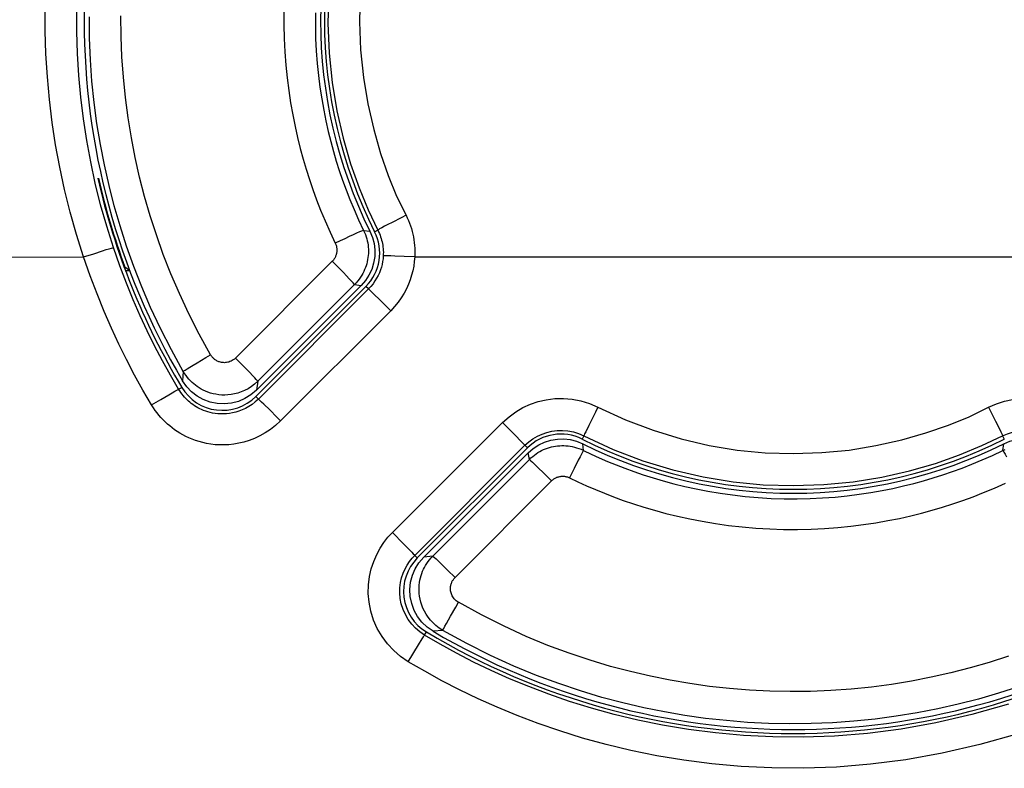
# Model space of a CAD drawing. Units: millimetres. Extents: x -39.8 to 21.3, y -24.5 to 35.1.
# Drawn here: x -4.9 to 1.3, y 6.3 to 11 of the extents above; entities that cross this region are included whole.
import ezdxf

# ---------------------------------------------------------------- set-up
doc = ezdxf.new("R2010")
doc.units = ezdxf.units.MM
doc.header["$LTSCALE"] = 23.1
doc.layers.get('0').update_dxf_attribs({"linetype": 'CONTINUOUS'})
for name, color, linetype in [('ASSI', 7, 'CONTINUOUS'), ('DRAFT', 7, 'CONTINUOUS'), ('RACCORDO', 7, 'CONTINUOUS')]:
    doc.layers.add(name, color=color, linetype=linetype)

msp = doc.modelspace()

# ---------------------------------------------------------------- linework, layer by layer
at = {"color": 250, "linetype": 'CONTINUOUS'}
for p, q in [((-2.636, 9.6707), (-2.6563, 9.6604)), ((-10.5977, 9.4998), (-4.5035, 9.5)), ((-4.5035, 9.5), (-4.4395, 9.5211)), ((-2.4697, 9.5035), (-2.5292, 9.5062)), ((-2.4021, 9.5), (-2.4697, 9.5035)), ((-2.4021, 9.5), (2.4021, 9.5)), ((-2.6958, 9.2969), (-2.7121, 9.3132)), ((-2.6958, 9.2969), (-3.3945, 8.5979)), ((-2.6239, 9.2282), (-2.6612, 9.2647)), ((-2.5544, 9.1592), (-3.2531, 8.4599)), ((-3.9002, 8.6602), (-3.8803, 8.6722)), ((-4.0717, 8.5608), (-4.014, 8.5952)), ((-3.3945, 8.5979), (-3.4109, 8.6144)), ((-3.3226, 8.529), (-3.36, 8.5655)), ((1.2391, 8.5464), (1.284, 8.4567)), ((-2.5436, 7.7502), (-1.8446, 8.4491)), ((-1.8446, 8.4491), (-1.7964, 8.4007)), ((-1.2969, 8.4309), (-1.317, 8.3901)), ((-1.3291, 8.3644), (-1.3396, 8.3437)), ((1.3291, 8.3644), (1.3396, 8.3437)), ((-2.4022, 7.6057), (-1.7032, 8.3044)), ((-1.7032, 8.3044), (-1.6868, 8.2879)), ((-2.5436, 7.7502), (-2.4732, 7.6793)), ((-2.4022, 7.6057), (-2.3856, 7.5891)), ((-2.34, 7.0994), (-2.3278, 7.1197)), ((-2.4429, 6.9307), (-2.3777, 7.0386))]:
    msp.add_line(p, q, dxfattribs=at)
at = {"color": 7, "linetype": 'CONTINUOUS'}
for p, q in [((-3.4109, 8.6144), (-2.7121, 9.3132)), ((-1.6868, 8.2879), (-2.3856, 7.5891))]:
    msp.add_line(p, q, dxfattribs=at)
at = {"color": 250, "linetype": 'CONTINUOUS'}
for points in [[(-2.4588, 12.2499), (-2.5392, 12.0721), (-2.6066, 11.8937), (-2.6613, 11.7147), (-2.7026, 11.5347), (-2.7312, 11.3541), (-2.7479, 11.1743), (-2.7525, 10.9939), (-2.7453, 10.8143), (-2.7282, 10.6403), (-2.7002, 10.4722), (-2.6622, 10.3098), (-2.6185, 10.1574), (-2.5705, 10.0166), (-2.5168, 9.8858), (-2.4574, 9.7651)], [(-2.9435, 11.2364), (-2.9475, 11.1789), (-2.9528, 10.9855), (-2.9455, 10.7937), (-2.9264, 10.6074), (-2.8964, 10.427), (-2.8564, 10.2534), (-2.8088, 10.0905), (-2.7553, 9.9398), (-2.6973, 9.7999), (-2.636, 9.6707)], [(-4.5035, 9.5), (-4.5483, 9.6428), (-4.5885, 9.7855), (-4.624, 9.928), (-4.6548, 10.0699), (-4.6809, 10.2117), (-4.7027, 10.3544), (-4.7203, 10.4989), (-4.7335, 10.6443), (-4.7424, 10.7899), (-4.7467, 10.9357), (-4.7465, 11.0816)], [(-4.3138, 9.5595), (-4.3569, 9.6958), (-4.3953, 9.8322), (-4.4293, 9.9686), (-4.4586, 10.1043), (-4.4836, 10.2397), (-4.5046, 10.3762), (-4.5215, 10.5142), (-4.5342, 10.6532), (-4.5426, 10.7924), (-4.5467, 10.9317), (-4.5466, 11.0711)], [(-2.4574, 9.7651), (-2.4883, 9.7495), (-2.5463, 9.7197)], [(-2.4574, 9.7651), (-2.4494, 9.7484), (-2.442, 9.7316), (-2.4352, 9.7146), (-2.4291, 9.6974), (-2.4235, 9.6801), (-2.4186, 9.6627), (-2.4143, 9.6451), (-2.4106, 9.6274), (-2.4075, 9.6095), (-2.4051, 9.5916), (-2.4032, 9.5735), (-2.402, 9.5553), (-2.4014, 9.537), (-2.4015, 9.5185), (-2.4021, 9.5)], [(-2.5463, 9.7197), (-2.5717, 9.7065), (-2.5937, 9.6948), (-2.6116, 9.6852), (-2.6248, 9.6778), (-2.633, 9.6729), (-2.636, 9.6707)], [(-2.636, 9.6707), (-2.631, 9.6604), (-2.6264, 9.6501), (-2.6222, 9.6396), (-2.6184, 9.629), (-2.615, 9.6183), (-2.612, 9.6076), (-2.6093, 9.5967), (-2.6071, 9.5858), (-2.6051, 9.5748), (-2.6036, 9.5638), (-2.6025, 9.5526), (-2.6017, 9.5414), (-2.6013, 9.5301), (-2.6014, 9.5187), (-2.6018, 9.5073)], [(-4.0717, 8.5608), (-4.1266, 8.6546), (-4.1796, 8.7504), (-4.2308, 8.8483), (-4.2799, 8.9475), (-4.3271, 9.0487), (-4.373, 9.1543), (-4.4178, 9.2651), (-4.4613, 9.3803), (-4.5035, 9.5)], [(-4.4395, 9.5211), (-4.383, 9.5393), (-4.3597, 9.5466), (-4.3406, 9.5524), (-4.3264, 9.5566), (-4.3173, 9.559), (-4.3138, 9.5595)], [(-3.9002, 8.6602), (-3.9527, 8.75), (-4.0035, 8.8418), (-4.0526, 8.9356), (-4.0996, 9.0305), (-4.1447, 9.1274), (-4.1888, 9.2285), (-4.2321, 9.3346), (-4.2738, 9.4449), (-4.3138, 9.5595)], [(-2.6018, 9.5073), (-2.6033, 9.4893), (-2.6058, 9.4712), (-2.6094, 9.4532), (-2.614, 9.4355), (-2.6196, 9.4179), (-2.6264, 9.4003), (-2.6344, 9.3827), (-2.6437, 9.3652), (-2.6544, 9.3478), (-2.6666, 9.3305), (-2.6804, 9.3135), (-2.6958, 9.2969)], [(-2.5292, 9.5062), (-2.5538, 9.5071), (-2.5738, 9.5077), (-2.5888, 9.5079), (-2.5982, 9.5078), (-2.6018, 9.5073)], [(-2.4021, 9.5), (-2.4046, 9.4705), (-2.4087, 9.4413), (-2.4145, 9.4123), (-2.4219, 9.3836), (-2.431, 9.3551), (-2.442, 9.3266), (-2.455, 9.2981), (-2.47, 9.2697), (-2.4873, 9.2416), (-2.5073, 9.2138), (-2.5296, 9.1864), (-2.5544, 9.1592)], [(-2.6612, 9.2647), (-2.6755, 9.2784), (-2.6861, 9.2885), (-2.693, 9.2948), (-2.6958, 9.2969)], [(-2.5544, 9.1592), (-2.5785, 9.1832), (-2.6239, 9.2282)], [(-4.014, 8.5952), (-3.963, 8.6252), (-3.9419, 8.6374), (-3.9247, 8.6473), (-3.9117, 8.6545), (-3.9035, 8.6588), (-3.9002, 8.6602)], [(-3.3945, 8.5979), (-3.4141, 8.5799), (-3.4344, 8.564), (-3.4552, 8.5503), (-3.4761, 8.5386), (-3.4969, 8.5289), (-3.5177, 8.5209), (-3.5382, 8.5146), (-3.5583, 8.5098), (-3.578, 8.5064), (-3.5973, 8.5042), (-3.616, 8.5033), (-3.6341, 8.5034), (-3.6515, 8.5045), (-3.6683, 8.5064), (-3.6845, 8.5091), (-3.6999, 8.5125), (-3.7146, 8.5164), (-3.7286, 8.5209), (-3.742, 8.5259), (-3.7547, 8.5312), (-3.7668, 8.537), (-3.7784, 8.543), (-3.7895, 8.5494), (-3.8001, 8.556), (-3.8103, 8.563), (-3.82, 8.5702), (-3.8294, 8.5777), (-3.8384, 8.5854), (-3.8471, 8.5935), (-3.8555, 8.6019), (-3.8636, 8.6106), (-3.8714, 8.6197), (-3.879, 8.6291), (-3.8864, 8.6391), (-3.8935, 8.6494), (-3.9002, 8.6602)], [(-3.2531, 8.4599), (-3.2855, 8.4309), (-3.3182, 8.4052), (-3.3513, 8.3827), (-3.385, 8.3638), (-3.4189, 8.3481), (-3.4525, 8.3352), (-3.4856, 8.3249), (-3.5183, 8.3172), (-3.5502, 8.3117), (-3.5813, 8.3082), (-3.6116, 8.3067), (-3.6409, 8.3069), (-3.6691, 8.3085), (-3.6964, 8.3118), (-3.7225, 8.3161), (-3.7474, 8.3215), (-3.7711, 8.328), (-3.7939, 8.3352), (-3.8155, 8.3432), (-3.8361, 8.3519), (-3.8557, 8.3612), (-3.8745, 8.371), (-3.8924, 8.3813), (-3.9096, 8.3921), (-3.9261, 8.4033), (-3.9418, 8.4149), (-3.957, 8.4271), (-3.9716, 8.4397), (-3.9857, 8.4527), (-3.9993, 8.4663), (-4.0124, 8.4804), (-4.0251, 8.4951), (-4.0374, 8.5104), (-4.0493, 8.5265), (-4.0607, 8.5433), (-4.0717, 8.5608)], [(-3.36, 8.5655), (-3.3742, 8.5793), (-3.3849, 8.5895), (-3.3917, 8.5957), (-3.3945, 8.5979)], [(-1.8446, 8.4491), (-1.8037, 8.4855), (-1.7607, 8.517), (-1.7156, 8.5436), (-1.6684, 8.5654), (-1.6191, 8.5824), (-1.5678, 8.594), (-1.5137, 8.6007), (-1.4578, 8.602), (-1.4021, 8.5973), (-1.3474, 8.5864), (-1.2931, 8.5694), (-1.2391, 8.5464)], [(1.2391, 8.5464), (1.2893, 8.5681), (1.34, 8.5845), (1.3911, 8.5957), (1.4428, 8.6016), (1.4949, 8.6023), (1.5473, 8.5973), (1.6007, 8.5867), (1.6543, 8.5705), (1.7057, 8.5486), (1.7542, 8.5211), (1.8005, 8.4879), (1.8446, 8.4491)], [(-3.2531, 8.4599), (-3.2772, 8.484), (-3.3226, 8.529)], [(-1.2391, 8.5464), (-1.2547, 8.5153), (-1.2969, 8.4309)], [(-1.2391, 8.5464), (-1.0639, 8.4667), (-0.8881, 8.3997), (-0.7116, 8.3452), (-0.5341, 8.3036), (-0.356, 8.2746), (-0.1779, 8.2573), (0.0017, 8.2519), (0.1811, 8.2582), (0.3554, 8.2746), (0.5244, 8.3022), (0.6882, 8.3399), (0.8421, 8.3836), (0.9844, 8.4319), (1.1167, 8.4861), (1.2391, 8.5464)], [(1.284, 8.4567), (1.308, 8.4085), (1.317, 8.3901), (1.3236, 8.3764), (1.3277, 8.3678), (1.3291, 8.3644)], [(-1.7964, 8.4007), (-1.754, 8.3577), (-1.7366, 8.3399), (-1.7224, 8.3252), (-1.712, 8.3142), (-1.7055, 8.3072), (-1.7032, 8.3044)], [(-1.7032, 8.3044), (-1.6785, 8.3266), (-1.6518, 8.3461), (-1.6235, 8.3627), (-1.5942, 8.3761), (-1.5639, 8.3864), (-1.5322, 8.3938), (-1.4987, 8.3981), (-1.4644, 8.3988), (-1.4298, 8.3959), (-1.3955, 8.3892), (-1.3618, 8.3787), (-1.3291, 8.3644)], [(-1.317, 8.3901), (-1.3236, 8.3764), (-1.3277, 8.3678), (-1.3291, 8.3644)], [(1.3291, 8.3644), (1.3596, 8.3778), (1.391, 8.388), (1.423, 8.3948), (1.4551, 8.3984), (1.487, 8.3988), (1.5196, 8.3959), (1.5526, 8.3894), (1.5855, 8.3794), (1.6174, 8.3658), (1.6479, 8.3487), (1.6766, 8.3281), (1.7032, 8.3044)], [(-1.3291, 8.3644), (-1.143, 8.2785), (-0.954, 8.2067), (-0.7633, 8.1487), (-0.5725, 8.1044), (-0.382, 8.0731), (-0.1908, 8.0545), (0.0021, 8.0483), (0.1942, 8.0547), (0.3813, 8.073), (0.563, 8.1025), (0.7385, 8.1422), (0.9033, 8.1899), (1.056, 8.2436), (1.1979, 8.3022), (1.3291, 8.3644)], [(-2.4429, 6.9307), (-2.4915, 6.9637), (-2.5353, 7.0012), (-2.5744, 7.043), (-2.6093, 7.0901), (-2.6394, 7.1417), (-2.6634, 7.195), (-2.6805, 7.2504), (-2.6916, 7.3076), (-2.6968, 7.3635), (-2.6957, 7.4176), (-2.6888, 7.4706), (-2.6777, 7.5205), (-2.6625, 7.5671), (-2.6431, 7.6107), (-2.6214, 7.6509), (-2.5978, 7.6875), (-2.5719, 7.7205), (-2.5436, 7.7502)], [(-2.4732, 7.6793), (-2.4356, 7.641), (-2.4215, 7.6264), (-2.411, 7.6155), (-2.4045, 7.6085), (-2.4022, 7.6057)], [(-2.34, 7.0994), (-2.3694, 7.1193), (-2.3967, 7.1426), (-2.4213, 7.1688), (-2.4431, 7.1979), (-2.4616, 7.2295), (-2.4763, 7.2627), (-2.4871, 7.2971), (-2.4939, 7.3321), (-2.4969, 7.3668), (-2.4962, 7.4005), (-2.4921, 7.433), (-2.4851, 7.4638), (-2.4756, 7.4927), (-2.4638, 7.5196), (-2.4503, 7.5444), (-2.4353, 7.567), (-2.4191, 7.5874), (-2.4022, 7.6057)], [(-2.3777, 7.0386), (-2.3548, 7.0761), (-2.347, 7.0887), (-2.342, 7.0965), (-2.34, 7.0994)], [(1.3664, 6.6613), (1.1335, 6.5947), (0.906, 6.5424), (0.6847, 6.503), (0.4705, 6.4756), (0.2629, 6.4588), (0.0625, 6.4516), (-0.1302, 6.453), (-0.3159, 6.4622), (-0.4942, 6.4781), (-0.6651, 6.5001), (-0.8292, 6.5274), (-0.9865, 6.5595), (-1.1368, 6.5956), (-1.2811, 6.6354), (-1.4192, 6.6783), (-1.5513, 6.7239), (-1.6781, 6.7721), (-1.7997, 6.8224), (-1.9162, 6.8746), (-2.0283, 6.9285), (-2.1364, 6.9842), (-2.2403, 7.0413), (-2.34, 7.0994)], [(1.4271, 6.4726), (1.1833, 6.4039), (0.9459, 6.3489), (0.7153, 6.3074), (0.4911, 6.2795), (0.2745, 6.2617), (0.0655, 6.2537), (-0.1359, 6.2559), (-0.3298, 6.2652), (-0.5158, 6.2815), (-0.6943, 6.3049), (-0.8657, 6.3333), (-1.0298, 6.3665), (-1.1868, 6.4046), (-1.3374, 6.4461), (-1.4816, 6.4907), (-1.6195, 6.5386), (-1.7519, 6.5889), (-1.8789, 6.6413), (-2.0004, 6.6959), (-2.1175, 6.7523), (-2.2304, 6.8101), (-2.3389, 6.8695), (-2.4429, 6.9307)]]:
    msp.add_lwpolyline(points, dxfattribs=at)
at = {"color": 7, "linetype": 'CONTINUOUS'}
for centre, radius, start, end in [((0, 11), 2.975, 153.23874, 206.76126), ((0, 11), 4.525, 192.76745, 210.95974), ((-2.9242, 9.5254), 0.3, 315, 26.76126), ((-3.6231, 8.8265), 0.3, 210.95974, 315), ((-1.4746, 8.0758), 0.3, 63.23874, 135), ((0, 11), 2.975, 243.23874, 296.76126), ((-2.1735, 7.3769), 0.3, 135, 239.04026), ((0, 11), 4.525, 239.04026, 300.95974)]:
    msp.add_arc(centre, radius, start, end, dxfattribs=at)
at = {"layer": 'ASSI', "color": 250, "linetype": 'CONTINUOUS'}
for p, q in [((-2.636, 9.6707), (-2.6563, 9.6604)), ((-10.5977, 9.4998), (-4.5035, 9.5)), ((-4.5035, 9.5), (-4.4395, 9.5211)), ((-2.4697, 9.5035), (-2.5292, 9.5062)), ((-2.4021, 9.5), (-2.4697, 9.5035)), ((-2.4021, 9.5), (2.4021, 9.5)), ((-2.6958, 9.2969), (-2.7121, 9.3132)), ((-2.6958, 9.2969), (-3.3945, 8.5979)), ((-2.6239, 9.2282), (-2.6612, 9.2647)), ((-2.5544, 9.1592), (-3.2531, 8.4599)), ((-3.9002, 8.6602), (-3.8803, 8.6722)), ((-4.0717, 8.5608), (-4.014, 8.5952)), ((-3.3945, 8.5979), (-3.4109, 8.6144)), ((-3.3226, 8.529), (-3.36, 8.5655)), ((1.2391, 8.5464), (1.284, 8.4567)), ((-2.5436, 7.7502), (-1.8446, 8.4491)), ((-1.8446, 8.4491), (-1.7964, 8.4007)), ((-1.2969, 8.4309), (-1.317, 8.3901)), ((-1.3291, 8.3644), (-1.3396, 8.3437)), ((1.3291, 8.3644), (1.3396, 8.3437)), ((-2.4022, 7.6057), (-1.7032, 8.3044)), ((-1.7032, 8.3044), (-1.6868, 8.2879)), ((-2.5436, 7.7502), (-2.4732, 7.6793)), ((-2.4022, 7.6057), (-2.3856, 7.5891)), ((-2.34, 7.0994), (-2.3278, 7.1197)), ((-2.4429, 6.9307), (-2.3777, 7.0386))]:
    msp.add_line(p, q, dxfattribs=at)
at = {"layer": 'ASSI', "color": 7, "linetype": 'CONTINUOUS'}
for p, q in [((-3.4109, 8.6144), (-2.7121, 9.3132)), ((-1.6868, 8.2879), (-2.3856, 7.5891))]:
    msp.add_line(p, q, dxfattribs=at)
at = {"layer": 'ASSI', "color": 250, "linetype": 'CONTINUOUS'}
for points in [[(-2.4588, 12.2499), (-2.5392, 12.0721), (-2.6066, 11.8937), (-2.6613, 11.7147), (-2.7026, 11.5347), (-2.7312, 11.3541), (-2.7479, 11.1743), (-2.7525, 10.9939), (-2.7453, 10.8143), (-2.7282, 10.6403), (-2.7002, 10.4722), (-2.6622, 10.3098), (-2.6185, 10.1574), (-2.5705, 10.0166), (-2.5168, 9.8858), (-2.4574, 9.7651)], [(-2.9435, 11.2364), (-2.9475, 11.1789), (-2.9528, 10.9855), (-2.9455, 10.7937), (-2.9264, 10.6074), (-2.8964, 10.427), (-2.8564, 10.2534), (-2.8088, 10.0905), (-2.7553, 9.9398), (-2.6973, 9.7999), (-2.636, 9.6707)], [(-4.5035, 9.5), (-4.5483, 9.6428), (-4.5885, 9.7855), (-4.624, 9.928), (-4.6548, 10.0699), (-4.6809, 10.2117), (-4.7027, 10.3544), (-4.7203, 10.4989), (-4.7335, 10.6443), (-4.7424, 10.7899), (-4.7467, 10.9357), (-4.7465, 11.0816)], [(-4.3138, 9.5595), (-4.3569, 9.6958), (-4.3953, 9.8322), (-4.4293, 9.9686), (-4.4586, 10.1043), (-4.4836, 10.2397), (-4.5046, 10.3762), (-4.5215, 10.5142), (-4.5342, 10.6532), (-4.5426, 10.7924), (-4.5467, 10.9317), (-4.5466, 11.0711)], [(-2.4574, 9.7651), (-2.4883, 9.7495), (-2.5463, 9.7197)], [(-2.4574, 9.7651), (-2.4494, 9.7484), (-2.442, 9.7316), (-2.4352, 9.7146), (-2.4291, 9.6974), (-2.4235, 9.6801), (-2.4186, 9.6627), (-2.4143, 9.6451), (-2.4106, 9.6274), (-2.4075, 9.6095), (-2.4051, 9.5916), (-2.4032, 9.5735), (-2.402, 9.5553), (-2.4014, 9.537), (-2.4015, 9.5185), (-2.4021, 9.5)], [(-2.5463, 9.7197), (-2.5717, 9.7065), (-2.5937, 9.6948), (-2.6116, 9.6852), (-2.6248, 9.6778), (-2.633, 9.6729), (-2.636, 9.6707)], [(-2.636, 9.6707), (-2.631, 9.6604), (-2.6264, 9.6501), (-2.6222, 9.6396), (-2.6184, 9.629), (-2.615, 9.6183), (-2.612, 9.6076), (-2.6093, 9.5967), (-2.6071, 9.5858), (-2.6051, 9.5748), (-2.6036, 9.5638), (-2.6025, 9.5526), (-2.6017, 9.5414), (-2.6013, 9.5301), (-2.6014, 9.5187), (-2.6018, 9.5073)], [(-4.0717, 8.5608), (-4.1266, 8.6546), (-4.1796, 8.7504), (-4.2308, 8.8483), (-4.2799, 8.9475), (-4.3271, 9.0487), (-4.373, 9.1543), (-4.4178, 9.2651), (-4.4613, 9.3803), (-4.5035, 9.5)], [(-4.4395, 9.5211), (-4.383, 9.5393), (-4.3597, 9.5466), (-4.3406, 9.5524), (-4.3264, 9.5566), (-4.3173, 9.559), (-4.3138, 9.5595)], [(-3.9002, 8.6602), (-3.9527, 8.75), (-4.0035, 8.8418), (-4.0526, 8.9356), (-4.0996, 9.0305), (-4.1447, 9.1274), (-4.1888, 9.2285), (-4.2321, 9.3346), (-4.2738, 9.4449), (-4.3138, 9.5595)], [(-2.6018, 9.5073), (-2.6033, 9.4893), (-2.6058, 9.4712), (-2.6094, 9.4532), (-2.614, 9.4355), (-2.6196, 9.4179), (-2.6264, 9.4003), (-2.6344, 9.3827), (-2.6437, 9.3652), (-2.6544, 9.3478), (-2.6666, 9.3305), (-2.6804, 9.3135), (-2.6958, 9.2969)], [(-2.5292, 9.5062), (-2.5538, 9.5071), (-2.5738, 9.5077), (-2.5888, 9.5079), (-2.5982, 9.5078), (-2.6018, 9.5073)], [(-2.4021, 9.5), (-2.4046, 9.4705), (-2.4087, 9.4413), (-2.4145, 9.4123), (-2.4219, 9.3836), (-2.431, 9.3551), (-2.442, 9.3266), (-2.455, 9.2981), (-2.47, 9.2697), (-2.4873, 9.2416), (-2.5073, 9.2138), (-2.5296, 9.1864), (-2.5544, 9.1592)], [(-2.6612, 9.2647), (-2.6755, 9.2784), (-2.6861, 9.2885), (-2.693, 9.2948), (-2.6958, 9.2969)], [(-2.5544, 9.1592), (-2.5785, 9.1832), (-2.6239, 9.2282)], [(-4.014, 8.5952), (-3.963, 8.6252), (-3.9419, 8.6374), (-3.9247, 8.6473), (-3.9117, 8.6545), (-3.9035, 8.6588), (-3.9002, 8.6602)], [(-3.3945, 8.5979), (-3.4141, 8.5799), (-3.4344, 8.564), (-3.4552, 8.5503), (-3.4761, 8.5386), (-3.4969, 8.5289), (-3.5177, 8.5209), (-3.5382, 8.5146), (-3.5583, 8.5098), (-3.578, 8.5064), (-3.5973, 8.5042), (-3.616, 8.5033), (-3.6341, 8.5034), (-3.6515, 8.5045), (-3.6683, 8.5064), (-3.6845, 8.5091), (-3.6999, 8.5125), (-3.7146, 8.5164), (-3.7286, 8.5209), (-3.742, 8.5259), (-3.7547, 8.5312), (-3.7668, 8.537), (-3.7784, 8.543), (-3.7895, 8.5494), (-3.8001, 8.556), (-3.8103, 8.563), (-3.82, 8.5702), (-3.8294, 8.5777), (-3.8384, 8.5854), (-3.8471, 8.5935), (-3.8555, 8.6019), (-3.8636, 8.6106), (-3.8714, 8.6197), (-3.879, 8.6291), (-3.8864, 8.6391), (-3.8935, 8.6494), (-3.9002, 8.6602)], [(-3.2531, 8.4599), (-3.2855, 8.4309), (-3.3182, 8.4052), (-3.3513, 8.3827), (-3.385, 8.3638), (-3.4189, 8.3481), (-3.4525, 8.3352), (-3.4856, 8.3249), (-3.5183, 8.3172), (-3.5502, 8.3117), (-3.5813, 8.3082), (-3.6116, 8.3067), (-3.6409, 8.3069), (-3.6691, 8.3085), (-3.6964, 8.3118), (-3.7225, 8.3161), (-3.7474, 8.3215), (-3.7711, 8.328), (-3.7939, 8.3352), (-3.8155, 8.3432), (-3.8361, 8.3519), (-3.8557, 8.3612), (-3.8745, 8.371), (-3.8924, 8.3813), (-3.9096, 8.3921), (-3.9261, 8.4033), (-3.9418, 8.4149), (-3.957, 8.4271), (-3.9716, 8.4397), (-3.9857, 8.4527), (-3.9993, 8.4663), (-4.0124, 8.4804), (-4.0251, 8.4951), (-4.0374, 8.5104), (-4.0493, 8.5265), (-4.0607, 8.5433), (-4.0717, 8.5608)], [(-3.36, 8.5655), (-3.3742, 8.5793), (-3.3849, 8.5895), (-3.3917, 8.5957), (-3.3945, 8.5979)], [(-1.8446, 8.4491), (-1.8037, 8.4855), (-1.7607, 8.517), (-1.7156, 8.5436), (-1.6684, 8.5654), (-1.6191, 8.5824), (-1.5678, 8.594), (-1.5137, 8.6007), (-1.4578, 8.602), (-1.4021, 8.5973), (-1.3474, 8.5864), (-1.2931, 8.5694), (-1.2391, 8.5464)], [(1.2391, 8.5464), (1.2893, 8.5681), (1.34, 8.5845), (1.3911, 8.5957), (1.4428, 8.6016), (1.4949, 8.6023), (1.5473, 8.5973), (1.6007, 8.5867), (1.6543, 8.5705), (1.7057, 8.5486), (1.7542, 8.5211), (1.8005, 8.4879), (1.8446, 8.4491)], [(-3.2531, 8.4599), (-3.2772, 8.484), (-3.3226, 8.529)], [(-1.2391, 8.5464), (-1.2547, 8.5153), (-1.2969, 8.4309)], [(-1.2391, 8.5464), (-1.0639, 8.4667), (-0.8881, 8.3997), (-0.7116, 8.3452), (-0.5341, 8.3036), (-0.356, 8.2746), (-0.1779, 8.2573), (0.0017, 8.2519), (0.1811, 8.2582), (0.3554, 8.2746), (0.5244, 8.3022), (0.6882, 8.3399), (0.8421, 8.3836), (0.9844, 8.4319), (1.1167, 8.4861), (1.2391, 8.5464)], [(1.284, 8.4567), (1.308, 8.4085), (1.317, 8.3901), (1.3236, 8.3764), (1.3277, 8.3678), (1.3291, 8.3644)], [(-1.7964, 8.4007), (-1.754, 8.3577), (-1.7366, 8.3399), (-1.7224, 8.3252), (-1.712, 8.3142), (-1.7055, 8.3072), (-1.7032, 8.3044)], [(-1.7032, 8.3044), (-1.6785, 8.3266), (-1.6518, 8.3461), (-1.6235, 8.3627), (-1.5942, 8.3761), (-1.5639, 8.3864), (-1.5322, 8.3938), (-1.4987, 8.3981), (-1.4644, 8.3988), (-1.4298, 8.3959), (-1.3955, 8.3892), (-1.3618, 8.3787), (-1.3291, 8.3644)], [(-1.317, 8.3901), (-1.3236, 8.3764), (-1.3277, 8.3678), (-1.3291, 8.3644)], [(1.3291, 8.3644), (1.3596, 8.3778), (1.391, 8.388), (1.423, 8.3948), (1.4551, 8.3984), (1.487, 8.3988), (1.5196, 8.3959), (1.5526, 8.3894), (1.5855, 8.3794), (1.6174, 8.3658), (1.6479, 8.3487), (1.6766, 8.3281), (1.7032, 8.3044)], [(-1.3291, 8.3644), (-1.143, 8.2785), (-0.954, 8.2067), (-0.7633, 8.1487), (-0.5725, 8.1044), (-0.382, 8.0731), (-0.1908, 8.0545), (0.0021, 8.0483), (0.1942, 8.0547), (0.3813, 8.073), (0.563, 8.1025), (0.7385, 8.1422), (0.9033, 8.1899), (1.056, 8.2436), (1.1979, 8.3022), (1.3291, 8.3644)], [(-2.4429, 6.9307), (-2.4915, 6.9637), (-2.5353, 7.0012), (-2.5744, 7.043), (-2.6093, 7.0901), (-2.6394, 7.1417), (-2.6634, 7.195), (-2.6805, 7.2504), (-2.6916, 7.3076), (-2.6968, 7.3635), (-2.6957, 7.4176), (-2.6888, 7.4706), (-2.6777, 7.5205), (-2.6625, 7.5671), (-2.6431, 7.6107), (-2.6214, 7.6509), (-2.5978, 7.6875), (-2.5719, 7.7205), (-2.5436, 7.7502)], [(-2.4732, 7.6793), (-2.4356, 7.641), (-2.4215, 7.6264), (-2.411, 7.6155), (-2.4045, 7.6085), (-2.4022, 7.6057)], [(-2.34, 7.0994), (-2.3694, 7.1193), (-2.3967, 7.1426), (-2.4213, 7.1688), (-2.4431, 7.1979), (-2.4616, 7.2295), (-2.4763, 7.2627), (-2.4871, 7.2971), (-2.4939, 7.3321), (-2.4969, 7.3668), (-2.4962, 7.4005), (-2.4921, 7.433), (-2.4851, 7.4638), (-2.4756, 7.4927), (-2.4638, 7.5196), (-2.4503, 7.5444), (-2.4353, 7.567), (-2.4191, 7.5874), (-2.4022, 7.6057)], [(-2.3777, 7.0386), (-2.3548, 7.0761), (-2.347, 7.0887), (-2.342, 7.0965), (-2.34, 7.0994)], [(1.3664, 6.6613), (1.1335, 6.5947), (0.906, 6.5424), (0.6847, 6.503), (0.4705, 6.4756), (0.2629, 6.4588), (0.0625, 6.4516), (-0.1302, 6.453), (-0.3159, 6.4622), (-0.4942, 6.4781), (-0.6651, 6.5001), (-0.8292, 6.5274), (-0.9865, 6.5595), (-1.1368, 6.5956), (-1.2811, 6.6354), (-1.4192, 6.6783), (-1.5513, 6.7239), (-1.6781, 6.7721), (-1.7997, 6.8224), (-1.9162, 6.8746), (-2.0283, 6.9285), (-2.1364, 6.9842), (-2.2403, 7.0413), (-2.34, 7.0994)], [(1.4271, 6.4726), (1.1833, 6.4039), (0.9459, 6.3489), (0.7153, 6.3074), (0.4911, 6.2795), (0.2745, 6.2617), (0.0655, 6.2537), (-0.1359, 6.2559), (-0.3298, 6.2652), (-0.5158, 6.2815), (-0.6943, 6.3049), (-0.8657, 6.3333), (-1.0298, 6.3665), (-1.1868, 6.4046), (-1.3374, 6.4461), (-1.4816, 6.4907), (-1.6195, 6.5386), (-1.7519, 6.5889), (-1.8789, 6.6413), (-2.0004, 6.6959), (-2.1175, 6.7523), (-2.2304, 6.8101), (-2.3389, 6.8695), (-2.4429, 6.9307)]]:
    msp.add_lwpolyline(points, dxfattribs=at)
at = {"layer": 'ASSI', "color": 7, "linetype": 'CONTINUOUS'}
for centre, radius, start, end in [((0, 11), 2.975, 153.23874, 206.76126), ((0, 11), 4.525, 192.76745, 210.95974), ((-2.9242, 9.5254), 0.3, 315, 26.76126), ((-3.6231, 8.8265), 0.3, 210.95974, 315), ((-1.4746, 8.0758), 0.3, 63.23874, 135), ((0, 11), 2.975, 243.23874, 296.76126), ((-2.1735, 7.3769), 0.3, 135, 239.04026), ((0, 11), 4.525, 239.04026, 300.95974)]:
    msp.add_arc(centre, radius, start, end, dxfattribs=at)
at = {"layer": 'DRAFT', "color": 7, "linetype": 'CONTINUOUS'}
for p, q in [((-4.2116, 9.415), (-4.2418, 9.4359)), ((-4.2379, 9.415), (-4.2116, 9.415))]:
    msp.add_line(p, q, dxfattribs=at)
for radius, start, end in [(4.5, 149.4757, 210.5243), (4.5209, 192.76207, 200.24024)]:
    msp.add_arc((0, 11), radius, start, end, dxfattribs=at)
at = {"layer": 'RACCORDO', "color": 250, "linetype": 'CONTINUOUS'}
for p, q in [((-2.7264, 9.6687), (-2.686, 9.6638)), ((-2.9253, 9.4727), (-3.54, 8.8583)), ((-2.784, 9.3251), (-3.3987, 8.7111)), ((-2.784, 9.3251), (-2.7425, 9.3182)), ((-3.8707, 8.7736), (-3.8764, 8.7144)), ((-3.3987, 8.7111), (-3.406, 8.6547)), ((-1.3311, 8.2722), (-1.3362, 8.314)), ((1.3311, 8.2722), (1.3362, 8.314)), ((-1.6747, 8.2147), (-1.6818, 8.2575)), ((-2.2873, 7.6016), (-1.6747, 8.2147)), ((-1.6221, 8.1662), (-1.5804, 8.1254)), ((-1.5804, 8.1254), (-1.5334, 8.0788)), ((-1.3897, 8.1572), (-1.4188, 8.0979)), ((-2.146, 7.4652), (-1.5334, 8.0788)), ((-2.2873, 7.6016), (-2.3453, 7.594)), ((-2.2348, 7.5528), (-2.1931, 7.5119)), ((-2.1931, 7.5119), (-2.146, 7.4652)), ((-2.2011, 7.1735), (-2.1746, 7.2206)), ((-2.2245, 7.1295), (-2.2856, 7.1236))]:
    msp.add_line(p, q, dxfattribs=at)
at = {"layer": 'RACCORDO', "color": 7, "linetype": 'CONTINUOUS'}
for p, q in [((-2.6596, 9.5848), (-2.655, 9.5446)), ((-3.406, 8.6547), (-2.7425, 9.3182)), ((-2.7148, 9.3503), (-2.7425, 9.3182)), ((-3.8493, 8.6762), (-3.8764, 8.7144)), ((-3.4798, 8.6006), (-3.5203, 8.5832)), ((-1.3754, 8.33), (-1.3362, 8.314)), ((-1.6818, 8.2575), (-2.3453, 7.594)), ((-2.3755, 7.5584), (-2.3453, 7.594)), ((-2.3835, 7.2166), (-2.4053, 7.2562))]:
    msp.add_line(p, q, dxfattribs=at)
at = {"layer": 'RACCORDO', "color": 250, "linetype": 'CONTINUOUS'}
for points in [[(-3.2322, 11.0619), (-3.2325, 10.9743), (-3.2307, 10.8878), (-3.2265, 10.8027), (-3.2201, 10.7186), (-3.2118, 10.6365), (-3.2016, 10.5564), (-3.1897, 10.4782), (-3.1763, 10.4023), (-3.1616, 10.3289), (-3.1455, 10.2579), (-3.1283, 10.1887), (-3.1103, 10.122), (-3.0912, 10.0572), (-3.0705, 9.9925), (-3.0485, 9.9278), (-3.025, 9.8631), (-2.9991, 9.7969), (-2.9705, 9.7286), (-2.9395, 9.6587), (-2.9061, 9.5874)], [(-3.8707, 8.7736), (-3.9464, 8.9104), (-4.0153, 9.046), (-4.0779, 9.18), (-4.1342, 9.3115), (-4.1848, 9.4407), (-4.2306, 9.5695), (-4.272, 9.6977), (-4.3089, 9.8252), (-4.342, 9.9539), (-4.3715, 10.0841), (-4.397, 10.2153), (-4.4187, 10.3478), (-4.4366, 10.4818), (-4.4504, 10.6169), (-4.4601, 10.7525), (-4.4657, 10.8883), (-4.4671, 11.0244)], [(-3.6974, 8.8792), (-3.7692, 9.0105), (-3.8352, 9.14), (-3.8954, 9.2677), (-3.9493, 9.3932), (-3.9975, 9.5168), (-4.0412, 9.6399), (-4.0809, 9.7624), (-4.1161, 9.8844), (-4.1477, 10.0074), (-4.1758, 10.1318), (-4.2002, 10.2573), (-4.2209, 10.3839), (-4.2379, 10.512), (-4.2512, 10.6412), (-4.2605, 10.7707), (-4.2658, 10.9005), (-4.2672, 11.0307)], [(-3.0323, 11.0512), (-3.0327, 10.9691), (-3.0309, 10.888), (-3.0269, 10.8081), (-3.021, 10.7293), (-3.0132, 10.6523), (-3.0036, 10.5772), (-2.9925, 10.5039), (-2.9799, 10.4327), (-2.966, 10.364), (-2.951, 10.2973), (-2.9349, 10.2325), (-2.9179, 10.17), (-2.9, 10.1093), (-2.8807, 10.0485), (-2.86, 9.9879), (-2.8379, 9.9273), (-2.8137, 9.8651), (-2.787, 9.801), (-2.758, 9.7355), (-2.7264, 9.6687)], [(-2.7264, 9.6687), (-2.7302, 9.6679), (-2.7391, 9.6646), (-2.7528, 9.6589), (-2.771, 9.651), (-2.793, 9.641), (-2.8183, 9.6293), (-2.8461, 9.6162), (-2.8756, 9.6021), (-2.9061, 9.5874)], [(-2.7264, 9.6687), (-2.7204, 9.6555), (-2.7151, 9.6422), (-2.7104, 9.629), (-2.7065, 9.6157), (-2.7033, 9.6025), (-2.7006, 9.5893), (-2.6986, 9.576), (-2.6972, 9.5627), (-2.6963, 9.5494), (-2.6961, 9.536), (-2.6964, 9.5227), (-2.6974, 9.5095), (-2.6989, 9.4963), (-2.701, 9.4832), (-2.7037, 9.4703), (-2.7069, 9.4574), (-2.7107, 9.4448), (-2.715, 9.4323), (-2.7199, 9.42), (-2.7254, 9.4079), (-2.7315, 9.3959), (-2.7382, 9.3839), (-2.7456, 9.3721), (-2.7538, 9.3603), (-2.763, 9.3484), (-2.773, 9.3366), (-2.784, 9.3251)], [(-2.9061, 9.5874), (-2.9041, 9.5829), (-2.9023, 9.5785), (-2.9008, 9.5741), (-2.8994, 9.5697), (-2.8984, 9.5653), (-2.8975, 9.5609), (-2.8968, 9.5564), (-2.8963, 9.552), (-2.8961, 9.5475), (-2.896, 9.5431), (-2.8961, 9.5387), (-2.8964, 9.5343), (-2.8969, 9.5299), (-2.8976, 9.5255), (-2.8985, 9.5212), (-2.8996, 9.5169), (-2.9009, 9.5127), (-2.9023, 9.5085), (-2.904, 9.5044), (-2.9058, 9.5004), (-2.9078, 9.4964), (-2.9101, 9.4924), (-2.9125, 9.4884), (-2.9153, 9.4845), (-2.9183, 9.4806), (-2.9217, 9.4766), (-2.9253, 9.4727)], [(-2.784, 9.3251), (-2.7862, 9.3284), (-2.7926, 9.3359), (-2.8031, 9.3473), (-2.8172, 9.3624), (-2.8346, 9.3806), (-2.8548, 9.4014), (-2.8771, 9.4241), (-2.9253, 9.4727)], [(-3.8707, 8.7736), (-3.8677, 8.7763), (-3.8597, 8.7819), (-3.8468, 8.7902), (-3.8294, 8.8011), (-3.8081, 8.8141), (-3.7835, 8.8288), (-3.7562, 8.8449), (-3.7273, 8.8619), (-3.6974, 8.8792)], [(-3.54, 8.8583), (-3.5467, 8.8524), (-3.5535, 8.8471), (-3.5605, 8.8426), (-3.5676, 8.8388), (-3.5748, 8.8358), (-3.582, 8.8333), (-3.5891, 8.8314), (-3.5961, 8.8301), (-3.603, 8.8294), (-3.6097, 8.829), (-3.6162, 8.8292), (-3.6225, 8.8298), (-3.6286, 8.8307), (-3.6344, 8.8319), (-3.64, 8.8334), (-3.6453, 8.8352), (-3.6504, 8.8373), (-3.6552, 8.8395), (-3.6597, 8.8419), (-3.664, 8.8444), (-3.668, 8.8471), (-3.6718, 8.8499), (-3.6754, 8.8528), (-3.6789, 8.8559), (-3.6822, 8.8591), (-3.6854, 8.8626), (-3.6885, 8.8663), (-3.6916, 8.8703), (-3.6945, 8.8746), (-3.6974, 8.8792)], [(-3.3987, 8.7111), (-3.4009, 8.7143), (-3.4074, 8.7218), (-3.4178, 8.7332), (-3.432, 8.7482), (-3.4494, 8.7663), (-3.4696, 8.7871), (-3.4918, 8.8098), (-3.54, 8.8583)], [(-3.3987, 8.7111), (-3.4183, 8.6931), (-3.4388, 8.6774), (-3.46, 8.6639), (-3.4814, 8.6526), (-3.5029, 8.6434), (-3.5244, 8.636), (-3.5458, 8.6304), (-3.5668, 8.6266), (-3.5874, 8.6243), (-3.6076, 8.6234), (-3.6271, 8.6238), (-3.6461, 8.6254), (-3.6643, 8.6282), (-3.6818, 8.6319), (-3.6985, 8.6365), (-3.7145, 8.6419), (-3.7296, 8.6479), (-3.744, 8.6546), (-3.7576, 8.6618), (-3.7704, 8.6694), (-3.7826, 8.6775), (-3.794, 8.6858), (-3.8047, 8.6945), (-3.8151, 8.7037), (-3.8251, 8.7135), (-3.8348, 8.7238), (-3.8442, 8.7349), (-3.8534, 8.7469), (-3.8623, 8.7598), (-3.8707, 8.7736)], [(-1.6747, 8.2147), (-1.6643, 8.2247), (-1.6536, 8.234), (-1.6426, 8.2426), (-1.6314, 8.2506), (-1.62, 8.258), (-1.6084, 8.2648), (-1.5965, 8.2711), (-1.5844, 8.2768), (-1.5721, 8.2819), (-1.5596, 8.2865), (-1.547, 8.2905), (-1.5342, 8.2939), (-1.5213, 8.2968), (-1.5082, 8.2991), (-1.4951, 8.3008), (-1.482, 8.302), (-1.4688, 8.3025), (-1.4555, 8.3025), (-1.4423, 8.3019), (-1.4291, 8.3007), (-1.4157, 8.2989), (-1.4022, 8.2964), (-1.3885, 8.2933), (-1.3745, 8.2893), (-1.3602, 8.2846), (-1.3457, 8.2789), (-1.3311, 8.2722)], [(-1.3311, 8.2722), (-1.3331, 8.269), (-1.3376, 8.2609), (-1.3443, 8.2479), (-1.3532, 8.2304), (-1.3639, 8.2091), (-1.3897, 8.1572)], [(-1.3311, 8.2722), (-1.2817, 8.2486), (-1.2307, 8.2254), (-1.1782, 8.2027), (-1.1245, 8.1806), (-1.0691, 8.1592), (-1.0117, 8.1382), (-0.9519, 8.1177), (-0.8899, 8.098), (-0.8253, 8.079), (-0.7582, 8.0608), (-0.6885, 8.0437), (-0.6163, 8.0278), (-0.5413, 8.0132), (-0.4638, 8.0002), (-0.3848, 7.989), (-0.3041, 7.9798), (-0.222, 7.9727), (-0.1397, 7.9677), (-0.0573, 7.9651), (0.0251, 7.9646), (0.1065, 7.9664), (0.1867, 7.9703), (0.2657, 7.9762), (0.343, 7.984), (0.4185, 7.9935), (0.4921, 8.0047), (0.5635, 8.0173), (0.6326, 8.0312), (0.6995, 8.0463), (0.7646, 8.0625), (0.8275, 8.0796), (0.8885, 8.0976), (0.9495, 8.117), (1.0105, 8.1378), (1.0714, 8.16), (1.1338, 8.1844), (1.1982, 8.2112), (1.2641, 8.2405), (1.3311, 8.2722)], [(1.3311, 8.2722), (1.3443, 8.2783)], [(1.3311, 8.2722), (1.3331, 8.269), (1.3376, 8.2609), (1.3443, 8.2479), (1.3532, 8.2304)], [(-1.6747, 8.2147), (-1.6716, 8.2126), (-1.6646, 8.2064), (-1.6537, 8.1964), (-1.6394, 8.1828), (-1.6221, 8.1662)], [(-1.5334, 8.0788), (-1.5299, 8.0821), (-1.5263, 8.0852), (-1.5226, 8.0881), (-1.5189, 8.0907), (-1.5151, 8.0932), (-1.5112, 8.0955), (-1.5073, 8.0976), (-1.5032, 8.0995), (-1.4992, 8.1012), (-1.495, 8.1027), (-1.4908, 8.104), (-1.4865, 8.1052), (-1.4822, 8.1062), (-1.4779, 8.1069), (-1.4735, 8.1075), (-1.4691, 8.1079), (-1.4647, 8.1081), (-1.4603, 8.1081), (-1.4559, 8.1079), (-1.4515, 8.1075), (-1.447, 8.1069), (-1.4425, 8.106), (-1.4379, 8.105), (-1.4333, 8.1037), (-1.4285, 8.102), (-1.4237, 8.1001), (-1.4188, 8.0979)], [(-1.4188, 8.0979), (-1.3661, 8.0726), (-1.3118, 8.0479), (-1.2558, 8.0238), (-1.1985, 8.0003), (-1.1396, 7.9773), (-1.0783, 7.955), (-1.0146, 7.9332), (-0.9485, 7.912), (-0.8797, 7.8918), (-0.8081, 7.8725), (-0.7339, 7.8542), (-0.6569, 7.8373), (-0.577, 7.8218), (-0.4943, 7.8078), (-0.4101, 7.7959), (-0.3242, 7.7862), (-0.2366, 7.7785), (-0.1489, 7.7732), (-0.0611, 7.7704), (0.0268, 7.77), (0.1135, 7.7718), (0.1989, 7.7759), (0.2832, 7.7823), (0.3656, 7.7905), (0.446, 7.8007), (0.5245, 7.8127), (0.6007, 7.8261), (0.6743, 7.8408), (0.7456, 7.857), (0.815, 7.8742), (0.882, 7.8924), (0.947, 7.9116), (1.012, 7.9324), (1.077, 7.9545), (1.142, 7.9782), (1.2085, 8.0043), (1.277, 8.0331), (1.3472, 8.0643)], [(-2.2245, 7.1295), (-2.247, 7.1438), (-2.2675, 7.1595), (-2.286, 7.1764), (-2.3026, 7.1941), (-2.3171, 7.2125), (-2.3298, 7.2314), (-2.3408, 7.2505), (-2.35, 7.2698), (-2.3576, 7.2891), (-2.3638, 7.3083), (-2.3684, 7.3273), (-2.3718, 7.346), (-2.3739, 7.3643), (-2.3749, 7.3821), (-2.3748, 7.3995), (-2.3738, 7.4163), (-2.3719, 7.4325), (-2.3692, 7.4482), (-2.3659, 7.4631), (-2.3618, 7.4775), (-2.3572, 7.4913), (-2.3521, 7.5045), (-2.3465, 7.5172), (-2.3403, 7.5296), (-2.3335, 7.5418), (-2.3261, 7.5538), (-2.3178, 7.5658), (-2.3086, 7.5779), (-2.2984, 7.5898), (-2.2873, 7.6016)], [(-2.2873, 7.6016), (-2.2843, 7.5993), (-2.2772, 7.5931), (-2.2664, 7.583), (-2.2521, 7.5695), (-2.2348, 7.5528)], [(-2.1249, 7.3077), (-2.1324, 7.3126), (-2.1393, 7.3178), (-2.1455, 7.3234), (-2.151, 7.3292), (-2.1558, 7.3354), (-2.1601, 7.3417), (-2.1637, 7.348), (-2.1668, 7.3545), (-2.1694, 7.3609), (-2.1714, 7.3673), (-2.173, 7.3737), (-2.1741, 7.3799), (-2.1748, 7.386), (-2.1751, 7.392), (-2.1751, 7.3978), (-2.1748, 7.4034), (-2.1741, 7.4088), (-2.1733, 7.414), (-2.1721, 7.419), (-2.1708, 7.4238), (-2.1693, 7.4284), (-2.1676, 7.4328), (-2.1657, 7.437), (-2.1636, 7.4412), (-2.1614, 7.4452), (-2.1589, 7.4493), (-2.1561, 7.4532), (-2.153, 7.4572), (-2.1496, 7.4612), (-2.146, 7.4652)], [(-2.1746, 7.2206), (-2.1422, 7.2776), (-2.1249, 7.3077)], [(1.3663, 6.9654), (1.2441, 6.9259), (1.1225, 6.8908), (0.9998, 6.8594), (0.8758, 6.8314), (0.7507, 6.8071), (0.6245, 6.7865), (0.4968, 6.7696), (0.3679, 6.7565), (0.2388, 6.7472), (0.1093, 6.742), (-0.0204, 6.7406), (-0.1495, 6.7432), (-0.2777, 6.7496), (-0.4053, 6.7599), (-0.532, 6.7739), (-0.6571, 6.7914), (-0.7814, 6.8126), (-0.9066, 6.8381), (-1.0328, 6.8675), (-1.16, 6.9011), (-1.2895, 6.9402), (-1.4217, 6.9846), (-1.5563, 7.0344), (-1.6938, 7.0914), (-1.8345, 7.1563), (-1.9782, 7.2284), (-2.1249, 7.3077)], [(-2.2245, 7.1295), (-2.223, 7.1331), (-2.2184, 7.1419), (-2.211, 7.1555), (-2.2011, 7.1735)], [(1.4303, 6.7713), (1.3023, 6.7302), (1.1751, 6.6935), (1.0467, 6.6605), (0.9168, 6.6312), (0.7859, 6.6058), (0.6538, 6.5842), (0.52, 6.5665), (0.3852, 6.5528), (0.25, 6.5431), (0.1144, 6.5376), (-0.0214, 6.5362), (-0.1565, 6.5389), (-0.2908, 6.5456), (-0.4243, 6.5563), (-0.5569, 6.571), (-0.688, 6.5894), (-0.818, 6.6117), (-0.9491, 6.6381), (-1.0813, 6.669), (-1.2142, 6.7043), (-1.3499, 6.745), (-1.4883, 6.7914), (-1.629, 6.8438), (-1.7732, 6.9032), (-1.9211, 6.9704), (-2.0718, 7.0457), (-2.2245, 7.1295)]]:
    msp.add_lwpolyline(points, dxfattribs=at)
at = {"layer": 'RACCORDO', "color": 7, "linetype": 'CONTINUOUS'}
for points in [[(-2.686, 9.6638), (-2.67, 9.6246), (-2.6596, 9.5848)], [(-2.655, 9.5446), (-2.6561, 9.503), (-2.663, 9.461)], [(-2.663, 9.461), (-2.6751, 9.4212), (-2.6923, 9.3846), (-2.7148, 9.3503)], [(-3.7439, 8.5948), (-3.7836, 8.6167), (-3.8184, 8.6437), (-3.8493, 8.6762)], [(-3.406, 8.6547), (-3.4417, 8.6245), (-3.4798, 8.6006)], [(-3.5203, 8.5832), (-3.5642, 8.572), (-3.6104, 8.5672), (-3.6558, 8.5692), (-3.7003, 8.5786), (-3.7439, 8.5948)], [(-1.6153, 8.3077), (-1.5787, 8.3249), (-1.5389, 8.337)], [(-1.5389, 8.337), (-1.4968, 8.3439), (-1.4552, 8.345)], [(-1.4552, 8.345), (-1.4151, 8.3404), (-1.3754, 8.33)], [(1.3362, 8.314), (1.3754, 8.33), (1.4152, 8.3404)], [(-1.6818, 8.2575), (-1.6497, 8.2852), (-1.6153, 8.3077)], [(-2.4167, 7.4799), (-2.3993, 7.5204), (-2.3755, 7.5584)], [(-2.4053, 7.2562), (-2.4214, 7.2996), (-2.4308, 7.3439), (-2.4327, 7.3894), (-2.4279, 7.4359), (-2.4167, 7.4799)], [(-2.2856, 7.1236), (-2.3238, 7.1508), (-2.3565, 7.1818), (-2.3835, 7.2166)]]:
    msp.add_lwpolyline(points, dxfattribs=at)
for radius, start, end in [(3, 153.55172, 206.44828), (3, 243.55172, 296.44828), (4.5, 239.4757, 300.5243)]:
    msp.add_arc((0, 11), radius, start, end, dxfattribs=at)

doc.saveas('drawing.dxf')
